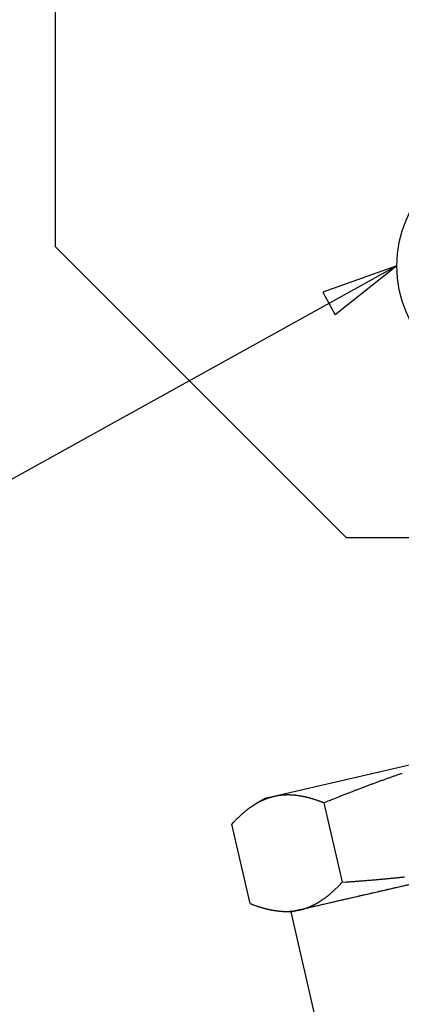
# Model space of a CAD drawing. Extents: x 0.1 to 33.1, y 0.2 to 21.2.
# Drawn here: x 3.9 to 4.8, y 13.2 to 15.7 of the extents above; entities that cross this region are included whole.
import ezdxf

# ---------------------------------------------------------------- set-up
doc = ezdxf.new("R2010")
doc.units = 0
doc.header["$MEASUREMENT"] = 0
doc.layers.add('DIM', color=2, linetype='CONTINUOUS')
doc.layers.add('OBJ', color=7, linetype='CONTINUOUS')

# ---------------------------------------------------------------- blocks, each defined once
blk = doc.blocks.new('*D62')
at = {"layer": 'DIM', "color": 2, "linetype": 'Continuous'}
for p, q in [((4.8368, 15.0729), (2.1995, 13.6142)), ((4.8368, 15.0729), (4.6456, 15.0053)), ((4.8368, 15.0729), (4.6779, 14.9469)), ((4.6456, 15.0053), (4.6779, 14.9469))]:
    blk.add_line(p, q, dxfattribs=at)

msp = doc.modelspace()

# ---------------------------------------------------------------- linework, layer by layer
at = {"layer": 'OBJ', "color": 7, "linetype": 'Continuous'}
for p, q in [((3.9559, 15.1224), (3.9559, 15.8724)), ((3.9559, 15.1224), (4.7059, 14.3724)), ((4.7059, 14.3724), (5.5778, 14.3724)), ((5.1432, 13.8478), (4.5198, 13.7041)), ((4.4963, 13.6987), (4.4741, 13.6857)), ((4.5198, 13.7041), (4.4963, 13.6987)), ((4.6488, 13.6877), (4.6959, 13.4831)), ((4.4582, 13.4282), (4.411, 13.6328)), ((5.2105, 13.5554), (4.5872, 13.4118)), ((4.5378, 13.4082), (4.5636, 13.4063)), ((4.5636, 13.4063), (6.3556, 5.6278))]:
    msp.add_line(p, q, dxfattribs=at)
for points in [[(6.0221, 13.7424, 0.000003), (5.9701, 13.7304, 0.000003), (5.9157, 13.7179, 0.000003), (5.8592, 13.7049, 0.000003), (5.8011, 13.6915, 0.000002), (5.7418, 13.6778, 0.000002), (5.6817, 13.664, 0.000002), (5.6212, 13.6501, 0.000002), (5.5609, 13.6362, 0.000002), (5.5011, 13.6224, 0.000002), (5.4422, 13.6088, 0.000002), (5.3845, 13.5955, 0.000002), (5.3283, 13.5826, 0.000002), (5.2738, 13.57, 0.000002), (5.2214, 13.558, 0.000002), (5.1711, 13.5464, 0.000002), (5.1231, 13.5353, 0.000002), (5.0775, 13.5248, 0.000002), (5.0346, 13.5149, 0.000002), (4.9931, 13.5053, 0.000002), (4.9522, 13.4959, 0.000002), (4.9116, 13.4866, 0.000003), (4.8718, 13.4774, 0.000003), (4.8329, 13.4684, 0.000003), (4.7954, 13.4598, 0.000004), (4.7595, 13.4515, 0.000004), (4.7256, 13.4437, 0.000005), (4.694, 13.4364, 0.000008), (4.6651, 13.4297, 0.000008), (4.6394, 13.4238, 0.000003), (4.6175, 13.4187, 0.000016), (4.5981, 13.4143, 0.000059), (4.5801, 13.4101, 0.00008), (4.5636, 13.4063, 0.000085)], [(4.8499, 13.7634, 0.000658), (4.8416, 13.7606, 0.000655), (4.8333, 13.7577, 0.000652), (4.825, 13.7548, 0.000649), (4.8166, 13.7518, 0.000645), (4.8082, 13.7488, 0.000641), (4.7997, 13.7458, 0.000638), (4.7912, 13.7427, 0.000636), (4.7827, 13.7396, 0.00063), (4.7741, 13.7364, 0.000623), (4.7655, 13.7332, 0.000624), (4.7568, 13.73, 0.000634), (4.748, 13.7267, 0.000611), (4.7393, 13.7234, 0.000566), (4.7306, 13.7201, 0.000623), (4.7216, 13.7166, 0.00074), (4.7124, 13.713, 0.000553), (4.7038, 13.7097, 0.000181), (4.6959, 13.7066, 0.000781), (4.6857, 13.7025, 0.001325), (4.6698, 13.6961, 0.000633), (4.6488, 13.6877, 0.000331)], [(4.5198, 13.7041), (4.518, 13.7037, 0.003054), (4.5161, 13.7032, 0.003051), (4.5143, 13.7027, 0.003049), (4.5125, 13.7022, 0.003045), (4.5107, 13.7017, 0.00304), (4.5089, 13.7011, 0.003034), (4.507, 13.7006, 0.003026), (4.5052, 13.7, 0.003017), (4.5034, 13.6993, 0.003007), (4.5016, 13.6987, 0.002996), (4.4998, 13.698, 0.002983), (4.498, 13.6973, 0.00297), (4.4963, 13.6966, 0.002955), (4.4945, 13.6959, 0.00294), (4.4927, 13.6951, 0.002923), (4.4909, 13.6943, 0.002906), (4.4891, 13.6935, 0.002886), (4.4873, 13.6927, 0.002868), (4.4856, 13.6918, 0.002846), (4.4838, 13.691, 0.002826), (4.482, 13.6901, 0.002802), (4.4802, 13.6891, 0.002781), (4.4784, 13.6882, 0.002756), (4.4767, 13.6872, 0.002732), (4.4749, 13.6862, 0.002706), (4.4731, 13.6851, 0.002682), (4.4713, 13.6841, 0.002654), (4.4696, 13.683, 0.002629), (4.4678, 13.6819, 0.0026), (4.466, 13.6807, 0.002574), (4.4642, 13.6796, 0.002544), (4.4624, 13.6784, 0.002517), (4.4607, 13.6772, 0.002487), (4.4589, 13.6759, 0.002459), (4.4571, 13.6746, 0.002428), (4.4553, 13.6733, 0.0024), (4.4535, 13.672, 0.002369), (4.4517, 13.6707, 0.00234), (4.4499, 13.6693, 0.002308), (4.4481, 13.6678, 0.00228), (4.4463, 13.6664, 0.002248), (4.4445, 13.6649, 0.002218), (4.4427, 13.6634, 0.002187), (4.4409, 13.6619, 0.002163), (4.439, 13.6603, 0.002125), (4.4372, 13.6587, 0.002083), (4.4354, 13.6571, 0.00207), (4.4336, 13.6554, 0.002084), (4.4317, 13.6537, 0.001991), (4.4299, 13.652, 0.00183), (4.428, 13.6502, 0.001996), (4.4262, 13.6484, 0.00235), (4.4242, 13.6465, 0.001738), (4.4224, 13.6447, 0.000565), (4.4208, 13.6431, 0.002432), (4.4187, 13.6409, 0.004056), (4.4154, 13.6374, 0.001909), (4.411, 13.6328, 0.000991)], [(4.6488, 13.6877), (4.6462, 13.6887, 0.001673), (4.6436, 13.6897, 0.001717), (4.641, 13.6907, 0.001753), (4.6384, 13.6916, 0.001775), (4.6359, 13.6925, 0.001803), (4.6333, 13.6934, 0.001831), (4.6308, 13.6943, 0.001862), (4.6284, 13.6951, 0.001889), (4.6259, 13.6959, 0.00192), (4.6235, 13.6967, 0.001948), (4.621, 13.6974, 0.00198), (4.6186, 13.6982, 0.002008), (4.6163, 13.6988, 0.002039), (4.6139, 13.6995, 0.002068), (4.6116, 13.7001, 0.0021), (4.6092, 13.7008, 0.002128), (4.6069, 13.7013, 0.00216), (4.6047, 13.7019, 0.002189), (4.6024, 13.7024, 0.002221), (4.6001, 13.7029, 0.00225), (4.5979, 13.7034, 0.002282), (4.5957, 13.7039, 0.00231), (4.5935, 13.7043, 0.002342), (4.5913, 13.7047, 0.002371), (4.5891, 13.7051, 0.002402), (4.5869, 13.7055, 0.00243), (4.5848, 13.7058, 0.002461), (4.5826, 13.7061, 0.002489), (4.5805, 13.7064, 0.002519), (4.5784, 13.7067, 0.002546), (4.5763, 13.7069, 0.002576), (4.5742, 13.7072, 0.002602), (4.5721, 13.7074, 0.002631), (4.5701, 13.7075, 0.002656), (4.568, 13.7077, 0.002684), (4.566, 13.7078, 0.002708), (4.564, 13.7079, 0.002734), (4.562, 13.708, 0.002757), (4.56, 13.7081, 0.002782), (4.558, 13.7081, 0.002805), (4.556, 13.7081, 0.002827), (4.554, 13.7081, 0.002846), (4.552, 13.7081, 0.00287), (4.5501, 13.708, 0.002894), (4.5481, 13.7079, 0.002906), (4.5462, 13.7078, 0.002905), (4.5443, 13.7077, 0.002947), (4.5423, 13.7076, 0.003022), (4.5404, 13.7074, 0.002952), (4.5385, 13.7072, 0.002768), (4.5366, 13.707, 0.003067), (4.5347, 13.7068, 0.00367), (4.5328, 13.7065, 0.002798), (4.531, 13.7062, 0.000964), (4.5293, 13.706, 0.003957), (4.5272, 13.7056, 0.006837), (4.524, 13.705, 0.003352), (4.5198, 13.7041, 0.001779)], [(4.6959, 13.4831), (4.706, 13.4837, 0.000563), (4.7159, 13.4844, 0.000574), (4.7258, 13.4851, 0.000581), (4.7356, 13.4858, 0.000583), (4.7453, 13.4866, 0.000587), (4.755, 13.4873, 0.000591), (4.7646, 13.4881, 0.000596), (4.7741, 13.4889, 0.000599), (4.7835, 13.4897, 0.000604), (4.7929, 13.4906, 0.000608), (4.8023, 13.4914, 0.000612), (4.8115, 13.4923, 0.000616), (4.8208, 13.4932, 0.00062), (4.8299, 13.4941, 0.000623), (4.839, 13.495, 0.000627), (4.848, 13.4959, 0.000631), (4.857, 13.4969, 0.000635)], [(4.5872, 13.4117), (4.589, 13.4122, 0.003055), (4.5908, 13.4126, 0.003052), (4.5927, 13.4131, 0.003049), (4.5945, 13.4136, 0.003046), (4.5963, 13.4142, 0.00304), (4.5981, 13.4147, 0.003034), (4.5999, 13.4153, 0.003026), (4.6017, 13.4159, 0.003018), (4.6035, 13.4165, 0.003007), (4.6053, 13.4171, 0.002997), (4.6071, 13.4178, 0.002984), (4.6089, 13.4185, 0.002971), (4.6107, 13.4192, 0.002956), (4.6125, 13.42, 0.002941), (4.6143, 13.4207, 0.002923), (4.6161, 13.4215, 0.002906), (4.6179, 13.4223, 0.002887), (4.6196, 13.4231, 0.002868), (4.6214, 13.424, 0.002846), (4.6232, 13.4249, 0.002826), (4.625, 13.4258, 0.002803), (4.6268, 13.4267, 0.002781), (4.6285, 13.4277, 0.002756), (4.6303, 13.4287, 0.002733), (4.6321, 13.4297, 0.002707), (4.6339, 13.4307, 0.002682), (4.6356, 13.4318, 0.002655), (4.6374, 13.4328, 0.002629), (4.6392, 13.434, 0.0026), (4.641, 13.4351, 0.002574), (4.6427, 13.4363, 0.002544), (4.6445, 13.4375, 0.002517), (4.6463, 13.4387, 0.002487), (4.6481, 13.4399, 0.002459), (4.6499, 13.4412, 0.002428), (4.6517, 13.4425, 0.0024), (4.6535, 13.4438, 0.002369), (4.6553, 13.4452, 0.00234), (4.6571, 13.4466, 0.002309), (4.6589, 13.448, 0.00228), (4.6607, 13.4494, 0.002248), (4.6625, 13.4509, 0.002218), (4.6643, 13.4524, 0.002188), (4.6661, 13.454, 0.002163), (4.6679, 13.4555, 0.002125), (4.6697, 13.4571, 0.002083), (4.6716, 13.4588, 0.002071), (4.6734, 13.4604, 0.002085), (4.6753, 13.4621, 0.001991), (4.6771, 13.4639, 0.00183), (4.6789, 13.4656, 0.001997), (4.6808, 13.4674, 0.00235), (4.6827, 13.4693, 0.001738), (4.6845, 13.4711, 0.000565), (4.6862, 13.4728, 0.002432), (4.6883, 13.4749, 0.004056), (4.6916, 13.4784, 0.001909), (4.6959, 13.4831, 0.000991)], [(4.4582, 13.4281), (4.4608, 13.4271, 0.001673), (4.4634, 13.4261, 0.001717), (4.466, 13.4251, 0.001753), (4.4686, 13.4242, 0.001775), (4.4711, 13.4233, 0.001803), (4.4736, 13.4224, 0.001832), (4.4761, 13.4216, 0.001863), (4.4786, 13.4207, 0.00189), (4.4811, 13.4199, 0.00192), (4.4835, 13.4192, 0.001948), (4.4859, 13.4184, 0.00198), (4.4883, 13.4177, 0.002008), (4.4907, 13.417, 0.002039), (4.4931, 13.4163, 0.002068), (4.4954, 13.4157, 0.0021), (4.4977, 13.4151, 0.002128), (4.5, 13.4145, 0.00216), (4.5023, 13.4139, 0.002189), (4.5046, 13.4134, 0.002221), (4.5068, 13.4129, 0.00225), (4.5091, 13.4124, 0.002282), (4.5113, 13.4119, 0.00231), (4.5135, 13.4115, 0.002342), (4.5157, 13.4111, 0.002371), (4.5179, 13.4107, 0.002402), (4.5201, 13.4104, 0.00243), (4.5222, 13.41, 0.002461), (4.5243, 13.4097, 0.002489), (4.5265, 13.4094, 0.002519), (4.5286, 13.4091, 0.002546), (4.5307, 13.4089, 0.002576), (4.5328, 13.4087, 0.002602), (4.5348, 13.4085, 0.00263), (4.5369, 13.4083, 0.002656), (4.5389, 13.4082, 0.002683), (4.541, 13.408, 0.002708), (4.543, 13.4079, 0.002734), (4.545, 13.4078, 0.002757), (4.547, 13.4078, 0.002782), (4.549, 13.4078, 0.002804), (4.551, 13.4077, 0.002827), (4.553, 13.4077, 0.002846), (4.5549, 13.4078, 0.002869), (4.5569, 13.4078, 0.002893), (4.5588, 13.4079, 0.002905), (4.5608, 13.408, 0.002905), (4.5627, 13.4081, 0.002947), (4.5646, 13.4083, 0.003022), (4.5666, 13.4084, 0.002952), (4.5685, 13.4086, 0.002768), (4.5703, 13.4088, 0.003067), (4.5723, 13.4091, 0.003669), (4.5742, 13.4093, 0.002797), (4.576, 13.4096, 0.000964), (4.5777, 13.4099, 0.003956), (4.5798, 13.4102, 0.006835), (4.583, 13.4109, 0.003352), (4.5872, 13.4117, 0.001779)], [(4.5872, 13.4117), (4.5856, 13.4114, 0.000005), (4.5842, 13.4111, 0.000005), (4.5827, 13.4107, 0.000006), (4.5814, 13.4104, 0.000006), (4.58, 13.4101, 0.000007), (4.5788, 13.4098, 0.000007), (4.5775, 13.4095, 0.000008), (4.5764, 13.4093, 0.000008), (4.5753, 13.409, 0.000009), (4.5742, 13.4088, 0.00001), (4.5732, 13.4085, 0.000011), (4.5722, 13.4083, 0.000012), (4.5713, 13.4081, 0.000014), (4.5704, 13.4079, 0.000015), (4.5696, 13.4077, 0.000017), (4.5688, 13.4075, 0.00002), (4.5681, 13.4073, 0.000023), (4.5675, 13.4072, 0.000027), (4.5669, 13.4071, 0.000032), (4.5663, 13.4069, 0.000035), (4.5658, 13.4068, 0.000047), (4.5653, 13.4067, 0.000071), (4.5649, 13.4066, 0.000073), (4.5646, 13.4065, 0.00003), (4.5643, 13.4065, 0.000145), (4.5641, 13.4064, 0.000544), (4.5638, 13.4064, 0.000759), (4.5636, 13.4063, 0.00086)]]:
    msp.add_lwpolyline(points, format="xyb", dxfattribs=at)
msp.add_circle((5.1413, 15.0729), 0.3045, dxfattribs=at)

# ---------------------------------------------------------------- block references
at = {"layer": 'DIM', "color": 2}
msp.add_blockref('*D62', (0, 0), dxfattribs=at)

doc.saveas('drawing.dxf')
